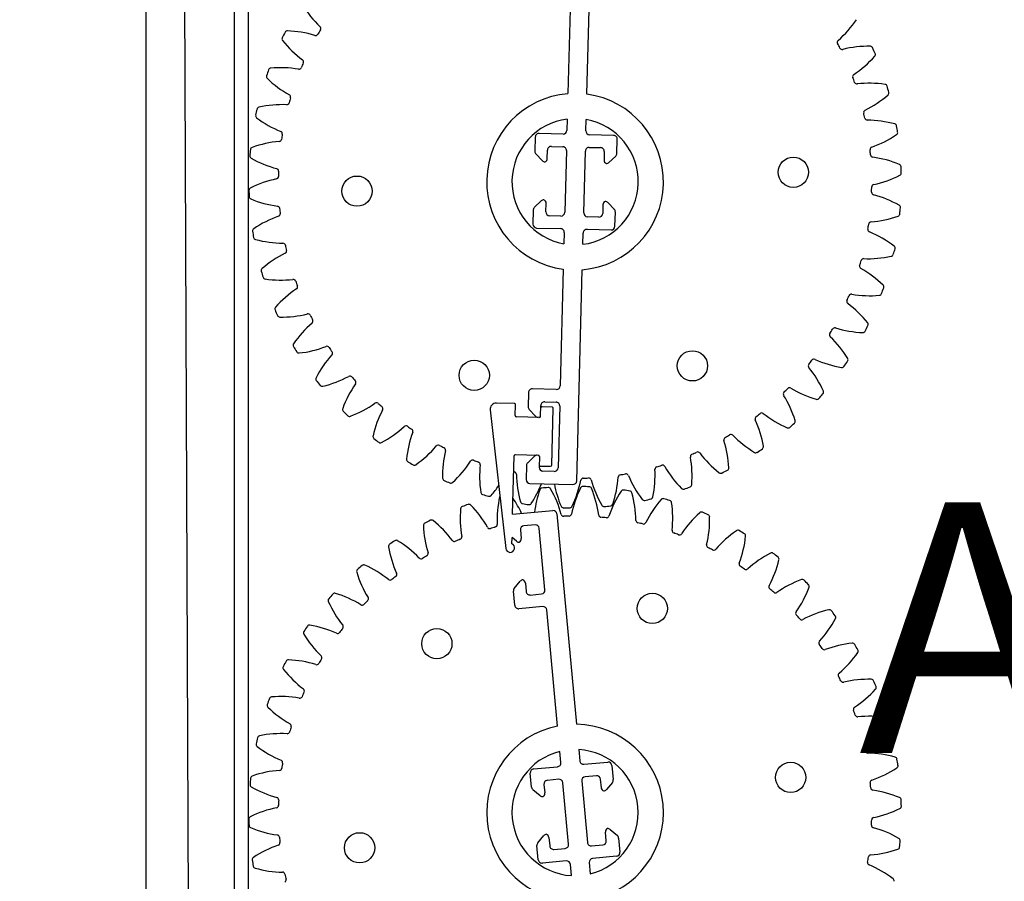
# Model space of a CAD drawing. Units: millimetres. Extents: x 358 to 30569, y 751 to 20258.
# Drawn here: x 8778 to 8978, y 3961 to 4136 of the extents above; entities that cross this region are included whole.
import ezdxf

# ---------------------------------------------------------------- set-up
doc = ezdxf.new("R2010")
doc.units = ezdxf.units.MM
doc.styles.get("Standard").update_dxf_attribs({"font": 'arial.ttf'})

msp = doc.modelspace()

# ---------------------------------------------------------------- linework, layer by layer
at = {"color": 7, "linetype": 'Continuous'}
for p, q in [((8821.36, 4251.87), (8821.36, 3767.24)), ((8824.18, 4251.87), (8824.18, 3767.24)), ((8803.38, 4248.02), (8803.38, 3771.74)), ((8890.37, 4163.83), (8889.23, 4120.87)), ((8893.08, 4120.77), (8893.71, 4144.48)), ((8889.09, 4115.69), (8889.03, 4113.4)), ((8892.88, 4113.3), (8892.94, 4115.59)), ((8882.58, 4112.03), (8882.5, 4109.14)), ((8888.24, 4112.65), (8883.37, 4112.78)), ((8898.51, 4112.38), (8893.63, 4112.51)), ((8899.18, 4108.7), (8899.26, 4111.59)), ((8885.86, 4110.14), (8888.17, 4110.08)), ((8893.56, 4109.94), (8895.87, 4109.88)), ((8882.71, 4108.59), (8884.02, 4107.21)), ((8885.03, 4107.66), (8885.07, 4109.39)), ((8888.92, 4109.29), (8888.59, 4096.72)), ((8892.44, 4096.61), (8892.77, 4109.19)), ((8896.62, 4109.09), (8896.58, 4107.35)), ((8897.56, 4106.85), (8898.94, 4108.16)), ((8883.8, 4099.06), (8882.42, 4097.75)), ((8884.74, 4096.82), (8884.79, 4098.56)), ((8896.34, 4098.25), (8896.29, 4096.51)), ((8898.66, 4097.32), (8897.35, 4098.7)), ((8882.18, 4097.21), (8882.11, 4094.32)), ((8887.8, 4095.97), (8885.49, 4096.03)), ((8895.5, 4095.76), (8893.19, 4095.82)), ((8898.79, 4093.88), (8898.87, 4096.77)), ((8882.86, 4093.53), (8887.73, 4093.4)), ((8888.48, 4092.61), (8888.42, 4090.32)), ((8892.27, 4090.21), (8892.33, 4092.51)), ((8893.12, 4093.26), (8898, 4093.13)), ((8888.28, 4085.14), (8887.66, 4061.42)), ((8891, 4042.07), (8892.13, 4085.04)), ((8881.2, 4060.05), (8881.12, 4057.17)), ((8886.86, 4060.67), (8881.99, 4060.8)), ((8878.31, 4057.82), (8874.7, 4057.92)), ((8878.51, 4055.37), (8878.56, 4057.56)), ((8884.49, 4058.17), (8886.8, 4058.11)), ((8873.4, 4056.5), (8876.59, 4028.33)), ((8881.33, 4056.61), (8882.64, 4055.23)), ((8883.64, 4055.24), (8883.7, 4057.42)), ((8886, 4057.1), (8883.95, 4057.16)), ((8885.94, 4045.29), (8886.25, 4056.84)), ((8887.55, 4057.32), (8887.21, 4044.74)), ((8883.38, 4054.99), (8878.76, 4055.11)), ((8877.97, 4035.28), (8878.29, 4047.16)), ((8878.55, 4047.41), (8883.17, 4047.29)), ((8882.43, 4047.08), (8881.04, 4045.77)), ((8883.42, 4047.02), (8883.36, 4044.84)), ((8880.8, 4045.23), (8880.73, 4042.34)), ((8883.63, 4045.09), (8885.68, 4045.04)), ((8886.42, 4043.99), (8884.11, 4044.05)), ((8881.48, 4041.55), (8890.2, 4041.32)), ((8877.97, 4035.28), (8886.16, 4036.04)), ((8886.99, 4035.34), (8890.95, 3992.55)), ((8879.56, 4032.08), (8879.72, 4030.35)), ((8882.56, 4033.13), (8880.26, 4032.92)), ((8884.55, 4019.91), (8883.39, 4032.43)), ((8877.81, 4029.27), (8877.85, 4030.55)), ((8878.77, 4029.78), (8877.85, 4030.55)), ((8878.31, 4020.2), (8879.52, 4021.66)), ((8878.4, 4016.76), (8878.13, 4019.64)), ((8880.56, 4021.28), (8880.72, 4019.55)), ((8881.56, 4018.85), (8883.86, 4019.07)), ((8884.09, 4016.51), (8879.24, 4016.06)), ((8887.12, 3992.19), (8884.93, 4015.81)), ((8887.81, 3984.75), (8887.6, 3987.04)), ((8891.43, 3987.39), (8891.64, 3985.11)), ((8882.25, 3983.46), (8887.11, 3983.91)), ((8892.48, 3984.41), (8897.34, 3984.86)), ((8898.18, 3984.16), (8898.44, 3981.29)), ((8881.82, 3979.75), (8881.56, 3982.63)), ((8895.02, 3982.07), (8892.72, 3981.85)), ((8884.35, 3980.31), (8884.51, 3978.58)), ((8887.35, 3981.36), (8885.05, 3981.14)), ((8889.34, 3968.13), (8888.19, 3980.66)), ((8892.02, 3981.02), (8893.18, 3968.49)), ((8896.02, 3979.64), (8895.86, 3981.37)), ((8898.27, 3980.72), (8897.05, 3979.26)), ((8883.56, 3978.01), (8882.1, 3979.23)), ((8883.1, 3968.43), (8884.31, 3969.89)), ((8885.35, 3969.51), (8885.51, 3967.78)), ((8897.01, 3968.84), (8896.85, 3970.57)), ((8897.8, 3971.14), (8899.27, 3969.92)), ((8899.54, 3969.4), (8899.81, 3966.52)), ((8883.19, 3964.99), (8882.92, 3967.86)), ((8894.02, 3967.79), (8896.32, 3968.01)), ((8886.35, 3967.08), (8888.65, 3967.3)), ((8899.11, 3965.68), (8894.25, 3965.24)), ((8888.89, 3964.74), (8884.03, 3964.29)), ((8889.93, 3961.76), (8889.72, 3964.04)), ((8893.56, 3964.4), (8893.77, 3962.11))]:
    msp.add_line(p, q, dxfattribs=at)
msp.add_line((8812.76, 3771.74), (8810.83, 4248.02))
for centre in [(8935.06, 4104.88), (8846.31, 4101.03), (8914.54, 4065.48), (8870.16, 4063.56), (8906.39, 4016.12), (8862.56, 4008.95), (8934.52, 3981.74), (8846.85, 3967.41)]:
    msp.add_circle(centre, 3.08, dxfattribs=at)
for centre, radius, start, end in [((8853.87, 4150.28), 21.82, 211.3989, 226.2704), ((8929.95, 4148.26), 21.82, 310.6926, 325.564), ((8832.14, 4133.13), 0.514, 87.964, 152.7286), ((8831.39, 4111.83), 21.82, 73.0926, 87.964), ((8890.68, 4102.95), 60.34, 149.1739, 150.1891), ((8838.43, 4134.14), 0.514, 329.1739, 46.2704), ((8831.57, 4131.99), 0.514, 153.8343, 218.5989), ((8890.68, 4102.95), 66.37, 152.7286, 153.8343), ((8848.23, 4145.29), 21.82, 218.5989, 233.4704), ((8837.88, 4133.21), 0.514, 253.0926, 330.1891), ((8944.52, 4131.32), 0.514, 130.6926, 207.7891), ((8890.68, 4102.95), 60.34, 26.7739, 27.7891), ((8945.01, 4130.37), 0.514, 206.7739, 283.8704), ((8950.36, 4108.68), 21.82, 88.9989, 103.8704), ((8950.74, 4129.99), 0.514, 24.2343, 88.9989), ((8890.68, 4102.95), 66.37, 23.1286, 24.2343), ((8834.93, 4127.34), 0.514, 336.3739, 53.4704), ((8935.32, 4142.98), 21.82, 303.4926, 318.364), ((8951.25, 4128.82), 0.514, 318.364, 23.1286), ((8890.68, 4102.95), 66.37, 159.9286, 161.0343), ((8828.82, 4125.56), 0.514, 95.164, 159.9286), ((8830.74, 4104.33), 21.82, 80.2926, 95.164), ((8834.51, 4126.35), 0.514, 260.2926, 337.3891), ((8890.68, 4102.95), 60.34, 156.3739, 157.3891), ((8828.4, 4124.36), 0.514, 161.0343, 225.7989), ((8843.26, 4139.63), 21.82, 225.7989, 240.6704), ((8947.65, 4124.35), 0.514, 123.4926, 200.5891), ((8890.68, 4102.95), 60.34, 19.5739, 20.5891), ((8948.02, 4123.34), 0.514, 199.5739, 276.6704), ((8950.61, 4101.16), 21.82, 81.7989, 96.6704), ((8953.65, 4122.25), 0.514, 17.0343, 81.7989), ((8890.68, 4102.95), 66.37, 15.9286, 17.0343), ((8890.68, 4102.95), 60.34, 163.5739, 164.5891), ((8832.31, 4120.16), 0.514, 343.5739, 60.6704), ((8890.68, 4102.95), 17.97, 94.6321, 262.3308), ((8890.68, 4102.95), 17.97, 274.6321, 82.3308), ((8939.99, 4137.07), 21.82, 296.2926, 311.164), ((8954.01, 4121.03), 0.514, 311.164, 15.9286), ((8890.68, 4102.95), 66.37, 167.1286, 168.2343), ((8826.48, 4117.62), 0.514, 102.364, 167.1286), ((8831.04, 4096.81), 21.82, 87.4926, 102.364), ((8832.02, 4119.12), 0.514, 267.4926, 344.5891), ((8826.21, 4116.38), 0.514, 168.2343, 232.9989), ((8839.03, 4133.4), 21.82, 232.9989, 247.8704), ((8890.68, 4102.95), 12.84, 97.1084, 259.8545), ((8890.68, 4102.95), 12.84, 277.1084, 79.8545), ((8949.88, 4117.04), 0.514, 116.2926, 193.3891), ((8890.68, 4102.95), 60.34, 12.3739, 13.3891), ((8950.12, 4115.99), 0.514, 192.3739, 269.4704), ((8949.91, 4093.66), 21.82, 74.5989, 89.4704), ((8955.57, 4114.2), 0.514, 9.8343, 74.5989), ((8890.68, 4102.95), 66.37, 8.7286, 9.8343), ((8830.45, 4111.64), 0.514, 274.6926, 351.7891), ((8830.62, 4112.71), 0.514, 350.7739, 67.8704), ((8890.68, 4102.95), 60.34, 170.7739, 171.7891), ((8883.35, 4112.01), 0.77, 88.4815, 178.4815), ((8888.26, 4113.42), 0.77, 268.4815, 358.4815), ((8893.65, 4113.28), 0.77, 178.4815, 268.4815), ((8898.49, 4111.61), 0.77, 358.4815, 88.4815), ((8943.87, 4130.62), 21.82, 289.0926, 303.964), ((8955.78, 4112.95), 0.514, 303.964, 8.7286), ((8825.15, 4109.46), 0.514, 109.564, 174.3286), ((8832.28, 4089.38), 21.82, 94.6926, 109.564), ((8885.84, 4109.37), 0.77, 88.4815, 178.4815), ((8888.15, 4109.31), 0.77, 358.4815, 88.4815), ((8893.54, 4109.17), 0.77, 88.4815, 178.4815), ((8895.85, 4109.11), 0.77, 358.4815, 88.4815), ((8951.18, 4109.51), 0.514, 109.0926, 186.1891), ((8890.68, 4102.95), 66.37, 174.3286, 175.4343), ((8825.03, 4108.2), 0.514, 175.4343, 240.1989), ((8835.62, 4126.69), 21.82, 240.1989, 255.0704), ((8883.27, 4109.12), 0.77, 178.4815, 223.4815), ((8884.26, 4107.68), 0.77, 292.9513, 358.4815), ((8898.41, 4108.72), 0.77, 313.4815, 358.4815), ((8890.68, 4102.95), 60.34, 5.1739, 6.1891), ((8951.29, 4108.44), 0.514, 185.1739, 262.2704), ((8948.28, 4086.31), 21.82, 67.3989, 82.2704), ((8829.87, 4105.1), 0.514, 357.9739, 75.0704), ((8884.58, 4107.74), 0.77, 223.4815, 268.4815), ((8897.35, 4107.33), 0.77, 178.4815, 244.0117), ((8897.03, 4107.41), 0.77, 268.4815, 313.4815), ((8956.47, 4105.98), 0.514, 2.6343, 67.3989), ((8890.68, 4102.95), 66.37, 1.5286, 2.6343), ((8829.84, 4104.03), 0.514, 281.8926, 358.9891), ((8890.68, 4102.95), 60.34, 177.9739, 178.9891), ((8946.92, 4123.74), 21.82, 281.8926, 296.764), ((8956.52, 4104.71), 0.514, 296.764, 1.5286), ((8824.85, 4101.2), 0.514, 116.764, 181.5286), ((8834.44, 4082.17), 21.82, 101.8926, 116.764), ((8890.68, 4102.95), 60.34, 357.9739, 358.9891), ((8951.52, 4101.88), 0.514, 101.8926, 178.9891), ((8890.68, 4102.95), 66.37, 181.5286, 182.6343), ((8824.89, 4099.93), 0.514, 182.6343, 247.3989), ((8951.5, 4100.8), 0.514, 177.9739, 255.0704), ((8945.74, 4079.22), 21.82, 60.1989, 75.0704), ((8833.08, 4119.6), 21.82, 247.3989, 262.2704), ((8830.08, 4097.47), 0.514, 5.1739, 82.2704), ((8882.95, 4097.19), 0.77, 133.4815, 178.4815), ((8884.33, 4098.5), 0.77, 88.4815, 133.4815), ((8884.02, 4098.58), 0.77, 358.4815, 64.0117), ((8897.11, 4098.23), 0.77, 112.9513, 178.4815), ((8896.79, 4098.17), 0.77, 43.4815, 88.4815), ((8956.33, 4097.71), 0.514, 355.4343, 60.1989), ((8890.68, 4102.95), 66.37, 354.3286, 355.4343), ((8837.49, 4075.29), 21.82, 109.0926, 123.964), ((8830.19, 4096.39), 0.514, 289.0926, 6.1891), ((8890.68, 4102.95), 60.34, 185.1739, 186.1891), ((8885.51, 4096.8), 0.77, 178.4815, 268.4815), ((8887.82, 4096.74), 0.77, 268.4815, 358.4815), ((8893.21, 4096.59), 0.77, 178.4815, 268.4815), ((8895.52, 4096.53), 0.77, 268.4815, 358.4815), ((8898.1, 4096.79), 0.77, 358.4815, 43.4815), ((8949.08, 4116.52), 21.82, 274.6926, 289.564), ((8956.22, 4096.45), 0.514, 289.564, 354.3286), ((8882.88, 4094.3), 0.77, 178.4815, 268.4815), ((8898.02, 4093.9), 0.77, 268.4815, 358.4815), ((8890.68, 4102.95), 60.34, 350.7739, 351.7891), ((8950.91, 4094.26), 0.514, 94.6926, 171.7891), ((8825.59, 4092.96), 0.514, 123.964, 188.7286), ((8890.68, 4102.95), 66.37, 188.7286, 189.8343), ((8825.79, 4091.7), 0.514, 189.8343, 254.5989), ((8887.71, 4092.63), 0.77, 358.4815, 88.4815), ((8893.1, 4092.49), 0.77, 88.4815, 178.4815), ((8950.75, 4093.2), 0.514, 170.7739, 247.8704), ((8942.33, 4072.51), 21.82, 52.5559, 67.8704), ((8831.45, 4112.25), 21.82, 254.5989, 269.4704), ((8831.24, 4089.91), 0.514, 12.3739, 89.4704), ((8890.68, 4102.95), 60.34, 192.3739, 193.3891), ((8955.29, 4089.42), 0.514, 340.926, 52.5559), ((8841.38, 4068.84), 21.82, 116.2926, 131.164), ((8831.48, 4088.86), 0.514, 296.2926, 13.3891), ((8950.32, 4109.1), 21.82, 267.4926, 282.364), ((8954.89, 4088.28), 0.514, 282.364, 347.1286), ((8893.05, 4110.95), 66.37, 339.9286, 340.926), ((8949.05, 4085.75), 0.514, 163.5739, 240.6704), ((8890.68, 4102.95), 60.34, 343.5739, 344.5891), ((8949.35, 4086.78), 0.514, 87.4926, 164.5891), ((8827.35, 4084.88), 0.514, 131.164, 195.9286), ((8890.68, 4102.95), 66.37, 195.9286, 197.0343), ((8938.11, 4066.27), 21.82, 45.7989, 60.6704), ((8827.71, 4083.66), 0.514, 197.0343, 261.7989), ((8830.75, 4104.75), 21.82, 261.7989, 276.6704), ((8833.35, 4082.57), 0.514, 19.5739, 96.6704), ((8890.68, 4102.95), 60.34, 199.5739, 200.5891), ((8833.72, 4081.55), 0.514, 303.4926, 20.5891), ((8952.97, 4081.55), 0.514, 341.0343, 45.7989), ((8846.04, 4062.93), 21.82, 123.4926, 138.364), ((8890.68, 4102.95), 60.34, 336.3739, 337.3891), ((8946.86, 4079.56), 0.514, 80.2926, 157.3891), ((8950.62, 4101.57), 21.82, 260.2926, 275.164), ((8952.54, 4080.35), 0.514, 275.164, 339.9286), ((8890.68, 4102.95), 66.37, 339.9286, 341.0343), ((8946.43, 4078.57), 0.514, 156.3739, 233.4704), ((8933.14, 4060.62), 21.82, 38.5989, 53.4704), ((8830.12, 4077.08), 0.514, 138.364, 203.1286), ((8890.68, 4102.95), 66.37, 203.1286, 204.2343), ((8830.63, 4075.92), 0.514, 204.2343, 268.9989), ((8831, 4097.23), 21.82, 268.9989, 283.8704), ((8836.35, 4075.54), 0.514, 26.7739, 103.8704), ((8890.68, 4102.95), 60.34, 206.7739, 207.7891), ((8851.41, 4057.65), 21.82, 130.6926, 145.564), ((8836.85, 4074.58), 0.514, 310.6926, 27.7891), ((8890.68, 4102.95), 66.37, 332.7286, 333.8343), ((8949.79, 4073.91), 0.514, 333.8343, 38.5989), ((8942.94, 4071.77), 0.514, 149.1739, 226.2704), ((8890.68, 4102.95), 60.34, 329.1739, 330.1891), ((8943.48, 4072.7), 0.514, 73.0926, 150.1891), ((8949.98, 4094.07), 21.82, 253.0926, 267.964), ((8949.22, 4072.78), 0.514, 267.964, 332.7286), ((8833.84, 4069.7), 0.514, 145.564, 210.3286), ((8927.5, 4055.63), 21.82, 31.3989, 46.2704), ((8890.68, 4102.95), 66.37, 210.3286, 211.4343), ((8834.49, 4068.61), 0.514, 211.4343, 276.1989), ((8832.19, 4089.79), 21.82, 276.1989, 291.0704), ((8857.4, 4053.08), 21.82, 137.8926, 152.764), ((8840.22, 4068.95), 0.514, 33.9739, 111.0704), ((8890.68, 4102.95), 60.34, 213.9739, 214.9891), ((8840.83, 4068.06), 0.514, 317.8926, 34.9891), ((8938.62, 4065.47), 0.514, 141.9739, 219.0704), ((8890.68, 4102.95), 60.34, 321.9739, 322.9891), ((8939.27, 4066.32), 0.514, 65.8926, 142.9891), ((8948.4, 4086.71), 21.82, 245.8926, 260.764), ((8890.68, 4102.95), 66.37, 325.5286, 326.6343), ((8945.69, 4066.73), 0.514, 326.6343, 31.3989), ((8921.28, 4051.39), 21.82, 24.1989, 39.0704), ((8944.98, 4065.68), 0.514, 260.764, 325.5286), ((8838.45, 4062.84), 0.514, 152.764, 217.5286), ((8890.68, 4102.95), 66.37, 217.5286, 218.6343), ((8839.24, 4061.83), 0.514, 218.6343, 283.3989), ((8834.3, 4082.56), 21.82, 283.3989, 298.2704), ((8863.91, 4049.31), 21.82, 145.0926, 159.964), ((8844.88, 4062.89), 0.514, 41.1739, 118.2704), ((8890.68, 4102.95), 60.34, 221.1739, 222.1891), ((8845.6, 4062.09), 0.514, 325.0926, 42.1891), ((8881.97, 4060.03), 0.77, 88.4815, 178.4815), ((8886.89, 4061.44), 0.77, 268.4815, 358.4815), ((8933.54, 4059.76), 0.514, 134.7739, 211.8704), ((8890.68, 4102.95), 60.34, 314.7739, 315.7891), ((8934.3, 4060.52), 0.514, 58.6926, 135.7891), ((8945.91, 4079.61), 21.82, 238.6926, 253.564), ((8890.68, 4102.95), 66.37, 318.3286, 319.4343), ((8940.71, 4060.12), 0.514, 319.4343, 24.1989), ((8837.3, 4075.66), 21.82, 290.5989, 305.4704), ((8850.26, 4057.47), 0.514, 48.3739, 125.4704), ((8890.68, 4102.95), 60.34, 228.3739, 229.3891), ((8874.67, 4056.64), 1.28, 88.4815, 186.466), ((8878.31, 4057.56), 0.257, 358.4815, 88.4815), ((8884.47, 4057.4), 0.77, 88.4815, 178.4815), ((8886.78, 4057.34), 0.77, 358.4815, 88.4815), ((8914.57, 4047.96), 21.82, 16.9989, 31.8704), ((8939.88, 4059.17), 0.514, 253.564, 318.3286), ((8843.89, 4056.61), 0.514, 159.964, 224.7286), ((8890.68, 4102.95), 66.37, 224.7286, 225.8343), ((8870.85, 4046.37), 21.82, 152.2926, 167.164), ((8851.07, 4056.76), 0.514, 332.2926, 49.3891), ((8881.89, 4057.14), 0.77, 178.4815, 223.4815), ((8883.94, 4056.9), 0.257, 88.4815, 178.4815), ((8885.99, 4056.85), 0.257, 358.4815, 88.4815), ((8890.68, 4102.95), 60.34, 307.5739, 308.5891), ((8928.64, 4055.39), 0.514, 51.4926, 128.5891), ((8942.54, 4072.87), 21.82, 231.4926, 246.364), ((8844.8, 4055.71), 0.514, 225.8343, 290.5989), ((8878.76, 4055.37), 0.257, 178.4815, 268.4815), ((8883.2, 4055.76), 0.77, 223.4815, 268.4815), ((8883.38, 4055.24), 0.257, 268.4815, 358.4815), ((8927.79, 4054.72), 0.514, 127.5739, 204.6704), ((8907.49, 4045.4), 21.82, 9.7989, 24.6704), ((8890.68, 4102.95), 66.37, 311.1286, 312.2343), ((8934.95, 4054.19), 0.514, 312.2343, 16.9989), ((8841.14, 4069.18), 21.82, 297.7989, 312.6704), ((8856.28, 4052.76), 0.514, 55.5739, 132.6704), ((8878.1, 4044.33), 21.82, 159.4926, 174.364), ((8890.68, 4102.95), 60.34, 235.5739, 236.5891), ((8857.18, 4052.16), 0.514, 339.4926, 56.5891), ((8922.38, 4051.01), 0.514, 44.2926, 121.3891), ((8934, 4053.35), 0.514, 246.364, 311.1286), ((8850.07, 4051.11), 0.514, 167.164, 231.9286), ((8890.68, 4102.95), 66.37, 231.9286, 233.0343), ((8851.08, 4050.33), 0.514, 233.0343, 297.7989), ((8921.45, 4050.45), 0.514, 120.3739, 197.4704), ((8900.15, 4043.75), 21.82, 2.5989, 17.4704), ((8890.68, 4102.95), 60.34, 300.3739, 301.3891), ((8938.36, 4066.61), 21.82, 224.2926, 239.164), ((8845.77, 4063.24), 21.82, 304.9989, 319.8704), ((8862.84, 4048.84), 0.514, 62.7739, 139.8704), ((8890.68, 4102.95), 60.34, 242.7739, 243.7891), ((8885.54, 4043.22), 21.82, 166.6926, 181.564), ((8863.81, 4048.36), 0.514, 346.6926, 63.7891), ((8914.63, 4047.01), 0.514, 113.1739, 190.2704), ((8890.68, 4102.95), 60.34, 293.1739, 294.1891), ((8915.62, 4047.44), 0.514, 37.0926, 114.1891), ((8933.43, 4060.92), 21.82, 217.0926, 231.964), ((8927.44, 4048.31), 0.514, 239.164, 303.9286), ((8890.68, 4102.95), 66.37, 303.9286, 305.0343), ((8928.49, 4049.03), 0.514, 305.0343, 9.7989), ((8856.89, 4046.43), 0.514, 174.364, 239.1286), ((8890.68, 4102.95), 66.37, 239.1286, 240.2343), ((8851.1, 4057.92), 21.82, 312.1989, 327.0704), ((8869.84, 4045.78), 0.514, 69.9739, 147.0704), ((8890.68, 4102.95), 60.34, 249.9739, 250.9891), ((8870.86, 4045.42), 0.514, 353.8926, 70.9891), ((8878.54, 4047.15), 0.257, 88.4815, 178.4815), ((8881.57, 4045.21), 0.77, 133.4815, 178.4815), ((8882.96, 4046.52), 0.77, 88.4815, 133.4815), ((8883.16, 4047.03), 0.257, 358.4815, 88.4815), ((8892.65, 4043.03), 21.82, 355.3989, 10.2704), ((8857.99, 4045.78), 0.514, 240.2343, 304.9989), ((8893.07, 4043.04), 21.82, 173.8926, 188.764), ((8890.68, 4102.95), 60.34, 258.0621, 258.1891), ((8878.23, 4043.39), 0.514, 1.0926, 78.1891), ((8884.13, 4044.82), 0.77, 178.4815, 268.4815), ((8883.63, 4045.35), 0.257, 178.4815, 268.4815), ((8885.69, 4045.3), 0.257, 268.4815, 358.4815), ((8886.44, 4044.76), 0.77, 268.4815, 358.4815), ((8890.68, 4102.95), 60.34, 278.7739, 279.7891), ((8901.03, 4042.99), 0.514, 22.6926, 99.7891), ((8885.13, 4043.26), 21.82, 348.1989, 3.0704), ((8907.43, 4044.45), 0.514, 105.9739, 183.0704), ((8890.68, 4102.95), 60.34, 285.9739, 286.9891), ((8908.46, 4044.76), 0.514, 29.8926, 106.9891), ((8927.83, 4055.89), 21.82, 209.8926, 224.764), ((8920.3, 4044.13), 0.514, 231.964, 296.7286), ((8890.68, 4102.95), 66.37, 296.7286, 297.8343), ((8921.43, 4044.71), 0.514, 297.8343, 2.5989), ((8864.24, 4042.64), 0.514, 181.564, 246.3286), ((8890.68, 4102.95), 66.37, 246.3286, 247.4343), ((8865.41, 4042.14), 0.514, 247.4343, 312.1989), ((8900.56, 4043.82), 21.82, 181.0926, 195.964), ((8881.5, 4042.32), 0.77, 178.4815, 268.4815), ((8863.54, 4049.49), 21.82, 326.5989, 338.4887), ((8870.45, 4046.51), 21.82, 333.7989, 348.6704), ((8890.23, 4042.09), 0.77, 268.4815, 358.4815), ((8892.35, 4042.12), 0.514, 91.5739, 168.6704), ((8890.68, 4102.95), 60.34, 271.5739, 272.5891), ((8893.43, 4042.16), 0.514, 15.4926, 92.5891), ((8914.96, 4048.13), 21.82, 195.4926, 210.364), ((8877.69, 4044.42), 21.82, 340.9989, 355.8704), ((8899.96, 4042.81), 0.514, 98.7739, 175.8704), ((8921.64, 4051.6), 21.82, 202.6926, 217.564), ((8872.01, 4039.8), 0.514, 188.764, 253.5286), ((8857.05, 4053.32), 21.82, 319.3989, 325.9884), ((8904.08, 4033.01), 21.82, 160.604, 172.9433), ((8883.98, 4040.09), 0.514, 95.8395, 160.604), ((8890.68, 3974.57), 66.37, 94.7337, 95.8395), ((8885.25, 4040.21), 0.514, 29.9691, 94.7337), ((8866.79, 4029.56), 21.82, 15.0977, 29.9691), ((8907.89, 4045.52), 21.82, 190.8247, 203.164), ((8911.3, 4030.87), 21.82, 153.404, 168.2755), ((8892.25, 4040.41), 0.514, 88.6395, 153.404), ((8890.68, 3974.57), 66.37, 87.5337, 88.6395), ((8893.52, 4040.37), 0.514, 22.7691, 87.5337), ((8873.87, 4032.12), 21.82, 7.8977, 22.7691), ((8918.19, 4027.85), 21.82, 146.204, 161.0755), ((8900.49, 4039.7), 0.514, 81.4395, 146.204), ((8890.68, 3974.57), 66.37, 80.3337, 81.4395), ((8901.74, 4039.5), 0.514, 15.5691, 80.3337), ((8881.21, 4033.78), 21.82, 0.6977, 15.5691), ((8912.7, 4040.88), 0.514, 224.764, 289.5286), ((8890.68, 4102.95), 66.37, 289.5286, 290.6343), ((8913.89, 4041.32), 0.514, 290.6343, 355.3989), ((8890.68, 4102.95), 66.37, 253.5286, 254.6343), ((8873.23, 4039.45), 0.514, 254.6343, 319.3989), ((8896.65, 4034.23), 21.82, 167.804, 182.6755), ((8875.82, 4038.73), 0.514, 149.4355, 167.804), ((8860.08, 4026.14), 21.82, 25.2794, 34.5486), ((8880.07, 4037.96), 0.514, 195.964, 260.7286), ((8881.33, 4037.76), 0.514, 261.8343, 326.5989), ((8904.74, 4038.61), 0.514, 217.564, 282.3286), ((8890.68, 4102.95), 66.37, 282.3286, 283.4343), ((8924.65, 4023.98), 21.82, 139.004, 153.8755), ((8905.98, 4038.9), 0.514, 283.4343, 348.1989), ((8908.57, 4037.96), 0.514, 74.2395, 139.004), ((8890.68, 3974.57), 66.37, 73.1337, 74.2395), ((8909.79, 4037.6), 0.514, 8.3691, 73.1337), ((8888.71, 4034.5), 21.82, 353.4977, 8.3691), ((8889.13, 4034.51), 21.82, 175.004, 189.8755), ((8867.9, 4036.37), 0.514, 110.2395, 175.004), ((8890.68, 3974.57), 66.37, 109.1337, 110.2395), ((8869.1, 4036.79), 0.514, 44.3691, 109.1337), ((8853.86, 4021.89), 21.82, 29.4977, 44.3691), ((8890.68, 4102.95), 66.37, 260.7286, 261.8343), ((8886.23, 4035.27), 0.77, 5.2866, 95.2866), ((8888.3, 4037.14), 0.514, 203.164, 267.9286), ((8890.68, 4102.95), 66.37, 267.9286, 269.0343), ((8889.57, 4037.1), 0.514, 269.0343, 333.7989), ((8896.57, 4037.36), 0.514, 210.364, 275.1286), ((8890.68, 4102.95), 66.37, 275.1286, 276.2343), ((8897.83, 4037.48), 0.514, 276.2343, 340.9989), ((8930.58, 4019.33), 21.82, 131.804, 146.6755), ((8916.37, 4035.22), 0.514, 67.0395, 131.804), ((8890.68, 3974.57), 66.37, 65.9337, 67.0395), ((8860.33, 4033.02), 0.514, 117.4395, 182.204), ((8890.68, 3974.57), 66.37, 116.3337, 117.4395), ((8861.47, 4033.6), 0.514, 51.5691, 116.3337), ((8848.22, 4016.91), 21.82, 36.6977, 51.5691), ((8888.35, 4035.38), 0.514, 195.0977, 272.1942), ((8890.68, 3974.57), 60.34, 91.179, 92.1942), ((8889.43, 4035.41), 0.514, 271.179, 348.2755), ((8895.99, 4035.19), 0.514, 187.8977, 264.9942), ((8890.68, 3974.57), 60.34, 83.979, 84.9942), ((8897.07, 4035.09), 0.514, 263.979, 341.0755), ((8903.55, 4034.05), 0.514, 180.6977, 257.7942), ((8890.68, 3974.57), 60.34, 76.779, 77.7942), ((8904.6, 4033.81), 0.514, 256.779, 333.8755), ((8896.23, 4034.27), 21.82, 346.2977, 1.1691), ((8917.54, 4034.71), 0.514, 1.1691, 65.9337), ((8881.63, 4033.84), 21.82, 182.204, 197.0755), ((8873.3, 4032.89), 0.514, 209.4977, 286.5942), ((8890.68, 3974.57), 60.34, 105.579, 106.5942), ((8874.34, 4033.19), 0.514, 285.579, 2.6755), ((8880.33, 4032.15), 0.77, 95.2866, 185.2866), ((8882.63, 4032.36), 0.77, 5.2866, 95.2866), ((8910.9, 4031.97), 0.514, 173.4977, 250.5942), ((8890.68, 3974.57), 60.34, 69.579, 70.5942), ((8935.87, 4013.98), 21.82, 124.604, 139.4755), ((8923.77, 4031.52), 0.514, 59.8395, 124.604), ((8890.68, 3974.57), 66.37, 58.7337, 59.8395), ((8890.68, 3974.57), 66.37, 123.5337, 124.6395), ((8854.3, 4029.47), 0.514, 58.7691, 123.5337), ((8843.25, 4011.25), 21.82, 43.8977, 58.7691), ((8866.13, 4030.25), 0.514, 216.6977, 293.7942), ((8890.68, 3974.57), 60.34, 112.779, 113.7942), ((8867.12, 4030.68), 0.514, 292.779, 9.8755), ((8879.26, 4030.37), 0.77, 230.2866, 275.2866), ((8878.95, 4030.28), 0.77, 299.7564, 5.2866), ((8911.91, 4031.6), 0.514, 249.579, 326.6755), ((8903.67, 4033.11), 21.82, 339.0977, 353.9691), ((8924.86, 4030.87), 0.514, 353.9691, 58.7337), ((8853.25, 4028.76), 0.514, 124.6395, 189.404), ((8874.27, 4032.24), 21.82, 189.404, 204.2755), ((8877.48, 4028.43), 0.899, 186.466, 68.4402), ((8917.93, 4028.98), 0.514, 166.2977, 243.3942), ((8890.68, 3974.57), 60.34, 62.379, 63.3942), ((8918.89, 4028.49), 0.514, 242.379, 319.4755), ((8859.35, 4026.74), 0.514, 223.8977, 300.9942), ((8890.68, 3974.57), 60.34, 119.979, 120.9942), ((8860.28, 4027.28), 0.514, 299.979, 17.0755), ((8940.46, 4008), 21.82, 117.404, 132.2755), ((8910.91, 4031.02), 21.82, 331.8977, 346.7691), ((8930.65, 4026.92), 0.514, 52.6395, 117.404), ((8890.68, 3974.57), 66.37, 51.5337, 52.6395), ((8931.65, 4026.14), 0.514, 346.7691, 51.5337), ((8846.75, 4023.64), 0.514, 131.8395, 196.604), ((8867.17, 4029.73), 21.82, 196.604, 211.4755), ((8890.68, 3974.57), 66.37, 130.7337, 131.8395), ((8847.71, 4024.48), 0.514, 65.9691, 130.7337), ((8839.03, 4005.02), 21.82, 51.0977, 65.9691), ((8924.54, 4025.14), 0.514, 159.0977, 236.1942), ((8890.68, 3974.57), 60.34, 55.179, 56.1942), ((8925.43, 4024.53), 0.514, 235.179, 312.2755), ((8853.06, 4022.4), 0.514, 231.0977, 308.1942), ((8890.68, 3974.57), 60.34, 127.179, 128.1942), ((8853.91, 4023.06), 0.514, 307.179, 24.2755), ((8880.12, 4021.17), 0.77, 95.2866, 140.2866), ((8879.79, 4021.21), 0.77, 5.2866, 70.8168), ((8944.25, 4001.5), 21.82, 110.204, 125.0755), ((8936.89, 4021.5), 0.514, 45.4395, 110.204), ((8890.68, 3974.57), 66.37, 44.3337, 45.4395), ((8878.9, 4019.71), 0.77, 140.2866, 185.2866), ((8881.49, 4019.62), 0.77, 185.2866, 275.2866), ((8883.79, 4019.83), 0.77, 275.2866, 5.2866), ((8930.61, 4020.5), 0.514, 151.8977, 228.9942), ((8890.68, 3974.57), 60.34, 47.979, 48.9942), ((8917.82, 4028.04), 21.82, 324.6977, 339.5691), ((8937.79, 4020.6), 0.514, 339.5691, 44.3337), ((8840.95, 4017.75), 0.514, 139.0395, 203.804), ((8860.45, 4026.35), 21.82, 203.804, 218.6755), ((8890.68, 3974.57), 66.37, 137.9337, 139.0395), ((8841.79, 4018.7), 0.514, 73.1691, 137.9337), ((8835.62, 3998.3), 21.82, 58.2977, 73.1691), ((8890.68, 3974.57), 60.34, 134.379, 135.3942), ((8848.12, 4018.07), 0.514, 314.379, 31.4755), ((8931.42, 4019.78), 0.514, 227.979, 305.0755), ((8847.36, 4017.31), 0.514, 238.2977, 315.3942), ((8879.17, 4016.83), 0.77, 185.2866, 275.2866), ((8884.17, 4015.74), 0.77, 5.2866, 95.2866), ((8947.2, 3994.58), 21.82, 103.004, 117.8755), ((8942.41, 4015.34), 0.514, 38.2395, 103.004), ((8890.68, 3974.57), 66.37, 37.1337, 38.2395), ((8936.05, 4015.13), 0.514, 144.6977, 221.7942), ((8890.68, 3974.57), 60.34, 40.779, 41.7942), ((8936.76, 4014.32), 0.514, 220.779, 297.8755), ((8924.31, 4024.21), 21.82, 317.4977, 332.3691), ((8943.19, 4014.33), 0.514, 332.3691, 37.1337), ((8835.93, 4011.17), 0.514, 146.2395, 211.004), ((8890.68, 3974.57), 66.37, 145.1337, 146.2395), ((8836.65, 4012.22), 0.514, 80.3691, 145.1337), ((8833.08, 3991.21), 21.82, 65.4977, 80.3691), ((8890.68, 3974.57), 60.34, 141.579, 142.5942), ((8843.01, 4012.39), 0.514, 321.579, 38.6755), ((8854.19, 4022.15), 21.82, 211.004, 225.8755), ((8842.34, 4011.54), 0.514, 245.4977, 322.5942), ((8940.78, 4009.12), 0.514, 137.4977, 214.5942), ((8890.68, 3974.57), 60.34, 33.579, 34.5942), ((8941.38, 4008.23), 0.514, 213.579, 290.6755), ((8949.27, 3987.33), 21.82, 95.804, 110.6755), ((8947.11, 4008.53), 0.514, 31.0395, 95.804), ((8890.68, 3974.57), 66.37, 29.9337, 31.0395), ((8947.76, 4007.44), 0.514, 325.1691, 29.9337), ((8832.35, 4005.15), 0.514, 87.5691, 152.3337), ((8831.45, 3983.86), 21.82, 72.6977, 87.5691), ((8890.68, 3974.57), 60.34, 148.779, 149.7942), ((8838.64, 4006.12), 0.514, 328.779, 45.8755), ((8930.26, 4019.61), 21.82, 310.2977, 325.1691), ((8831.77, 4004.02), 0.514, 153.4395, 218.204), ((8890.68, 3974.57), 66.37, 152.3337, 153.4395), ((8848.52, 4017.2), 21.82, 218.204, 233.0755), ((8838.09, 4005.19), 0.514, 252.6977, 329.7942), ((8944.71, 4002.57), 0.514, 130.2977, 207.3942), ((8890.68, 3974.57), 60.34, 26.379, 27.3942), ((8950.4, 3979.89), 21.82, 88.604, 103.4755), ((8950.92, 4001.19), 0.514, 23.8395, 88.604), ((8835.1, 3999.35), 0.514, 335.979, 53.0755), ((8945.2, 4001.61), 0.514, 206.379, 283.4755), ((8935.6, 4014.29), 21.82, 303.0977, 317.9691), ((8890.68, 3974.57), 66.37, 22.7337, 23.8395), ((8951.42, 4000.03), 0.514, 317.9691, 22.7337), ((8890.68, 3974.57), 66.37, 159.5337, 160.6395), ((8828.98, 3997.6), 0.514, 94.7691, 159.5337), ((8830.75, 3976.37), 21.82, 79.8977, 94.7691), ((8834.67, 3998.36), 0.514, 259.8977, 336.9942), ((8890.68, 3974.57), 60.34, 155.979, 156.9942), ((8828.55, 3996.41), 0.514, 160.6395, 225.404), ((8843.51, 4011.58), 21.82, 225.404, 240.2755), ((8947.79, 3995.58), 0.514, 123.0977, 200.1942), ((8890.68, 3974.57), 60.34, 19.179, 20.1942), ((8948.16, 3994.57), 0.514, 199.179, 276.2755), ((8950.6, 3972.36), 21.82, 81.404, 96.2755), ((8953.78, 3993.43), 0.514, 16.6395, 81.404), ((8890.68, 3974.57), 66.37, 15.5337, 16.6395), ((8890.68, 3974.57), 60.34, 163.179, 164.1942), ((8832.43, 3992.18), 0.514, 343.179, 60.2755), ((8890.68, 3974.57), 17.97, 101.4372, 269.136), ((8890.68, 3974.57), 17.97, 281.4372, 89.136), ((8940.22, 4008.35), 21.82, 295.8977, 310.7691), ((8954.14, 3992.21), 0.514, 310.7691, 15.5337), ((8890.68, 3974.57), 66.37, 166.7337, 167.8395), ((8826.58, 3989.69), 0.514, 101.9691, 166.7337), ((8831, 3968.84), 21.82, 87.0977, 101.9691), ((8832.13, 3991.15), 0.514, 267.0977, 344.1942), ((8826.3, 3988.45), 0.514, 167.8395, 232.604), ((8839.24, 4005.38), 21.82, 232.604, 247.4755), ((8949.98, 3988.26), 0.514, 115.8977, 192.9942), ((8890.68, 3974.57), 60.34, 11.979, 12.9942), ((8890.68, 3974.57), 12.84, 103.9135, 266.6597), ((8890.68, 3974.57), 12.84, 283.9135, 86.6597), ((8950.21, 3987.2), 0.514, 191.979, 269.0755), ((8949.85, 3964.87), 21.82, 74.204, 89.0755), ((8955.65, 3985.38), 0.514, 9.4395, 74.204), ((8890.68, 3974.57), 66.37, 8.3337, 9.4395), ((8830.52, 3983.68), 0.514, 274.2977, 351.3942), ((8830.69, 3984.74), 0.514, 350.379, 67.4755), ((8890.68, 3974.57), 60.34, 170.379, 171.3942), ((8882.32, 3982.7), 0.77, 95.2866, 185.2866), ((8887.04, 3984.68), 0.77, 275.2866, 5.2866), ((8892.41, 3985.18), 0.77, 185.2866, 275.2866), ((8897.41, 3984.09), 0.77, 5.2866, 95.2866), ((8944.06, 4001.87), 21.82, 288.6977, 303.5691), ((8955.85, 3984.12), 0.514, 303.5691, 8.3337), ((8890.68, 3974.57), 66.37, 173.9337, 175.0395), ((8825.19, 3981.53), 0.514, 109.1691, 173.9337), ((8832.19, 3961.41), 21.82, 94.2977, 109.1691), ((8892.79, 3981.09), 0.77, 95.2866, 185.2866), ((8895.09, 3981.3), 0.77, 5.2866, 95.2866), ((8825.07, 3980.27), 0.514, 175.0395, 239.804), ((8835.79, 3998.69), 21.82, 239.804, 254.6755), ((8882.59, 3979.82), 0.77, 185.2866, 230.2866), ((8885.12, 3980.38), 0.77, 95.2866, 185.2866), ((8887.42, 3980.59), 0.77, 5.2866, 95.2866), ((8896.78, 3979.71), 0.77, 185.2866, 250.8168), ((8897.67, 3981.21), 0.77, 320.2866, 5.2866), ((8951.22, 3980.72), 0.514, 108.6977, 185.7942), ((8890.68, 3974.57), 60.34, 4.779, 5.7942), ((8951.32, 3979.64), 0.514, 184.779, 261.8755), ((8829.89, 3977.15), 0.514, 357.579, 74.6755), ((8884.05, 3978.6), 0.77, 230.2866, 275.2866), ((8883.74, 3978.5), 0.77, 299.7564, 5.2866), ((8896.46, 3979.75), 0.77, 275.2866, 320.2866), ((8948.17, 3957.53), 21.82, 67.004, 81.8755), ((8956.49, 3977.15), 0.514, 2.2395, 67.004), ((8834.3, 3954.18), 21.82, 101.4977, 116.3691), ((8829.85, 3976.07), 0.514, 281.4977, 358.5942), ((8890.68, 3974.57), 60.34, 177.579, 178.5942), ((8947.06, 3994.97), 21.82, 281.4977, 296.3691), ((8956.53, 3975.88), 0.514, 296.3691, 1.1337), ((8890.68, 3974.57), 66.37, 1.1337, 2.2395), ((8824.84, 3973.27), 0.514, 116.3691, 181.1337), ((8951.52, 3973.08), 0.514, 101.4977, 178.5942), ((8890.68, 3974.57), 66.37, 181.1337, 182.2395), ((8824.87, 3972), 0.514, 182.2395, 247.004), ((8833.2, 3991.62), 21.82, 247.004, 261.8755), ((8890.68, 3974.57), 60.34, 357.579, 358.5942), ((8951.48, 3972), 0.514, 177.579, 254.6755), ((8945.58, 3950.46), 21.82, 59.804, 74.6755), ((8830.04, 3969.5), 0.514, 4.779, 81.8755), ((8890.68, 3974.57), 60.34, 184.779, 185.7942), ((8884.91, 3969.4), 0.77, 95.2866, 140.2866), ((8884.58, 3969.44), 0.77, 5.2866, 70.8168), ((8897.62, 3970.64), 0.77, 119.7564, 185.2866), ((8897.31, 3970.55), 0.77, 50.2866, 95.2866), ((8898.77, 3969.33), 0.77, 5.2866, 50.2866), ((8837.3, 3947.27), 21.82, 108.6977, 123.5691), ((8830.14, 3968.43), 0.514, 288.6977, 5.7942), ((8883.69, 3967.93), 0.77, 140.2866, 185.2866), ((8886.28, 3967.85), 0.77, 185.2866, 275.2866), ((8888.58, 3968.06), 0.77, 275.2866, 5.2866), ((8893.95, 3968.56), 0.77, 185.2866, 275.2866), ((8896.25, 3968.77), 0.77, 275.2866, 5.2866), ((8956.17, 3967.61), 0.514, 289.1691, 353.9337), ((8956.29, 3968.88), 0.514, 355.0395, 59.804), ((8890.68, 3974.57), 66.37, 353.9337, 355.0395), ((8825.52, 3965.03), 0.514, 123.5691, 188.3337), ((8899.04, 3966.45), 0.77, 275.2866, 5.2866), ((8890.68, 3974.57), 60.34, 350.379, 351.3942), ((8950.85, 3965.47), 0.514, 94.2977, 171.3942), ((8949.18, 3987.74), 21.82, 274.2977, 289.1691), ((8890.68, 3974.57), 66.37, 188.3337, 189.4395), ((8825.72, 3963.77), 0.514, 189.4395, 254.204), ((8883.96, 3965.06), 0.77, 185.2866, 275.2866), ((8888.96, 3963.97), 0.77, 5.2866, 95.2866), ((8894.33, 3964.47), 0.77, 95.2866, 185.2866), ((8950.68, 3964.4), 0.514, 170.379, 247.4755), ((8942.12, 3943.77), 21.82, 52.604, 67.4755), ((8831.52, 3984.28), 21.82, 254.204, 269.0755), ((8831.16, 3961.94), 0.514, 11.979, 89.0755), ((8890.68, 3974.57), 60.34, 191.979, 192.9942), ((8831.39, 3960.89), 0.514, 295.8977, 12.9942), ((8955.06, 3960.7), 0.514, 347.8395, 52.604)]:
    msp.add_arc(centre, radius, start, end, dxfattribs=at)

# ---------------------------------------------------------------- texts
at = {"insert": (4913.04, 4207.69, -384.9), "char_height": 50.9927, "attachment_point": 1}
msp.add_mtext_dynamic_manual_height_columns('\\pi10.02083;AZDI6ACUAZONE /\\P\\pi79.13572;AZDI6IBPRO32', width=657.3108, gutter_width=98.06, heights=[186.87], dxfattribs=at)

doc.saveas('drawing.dxf')
